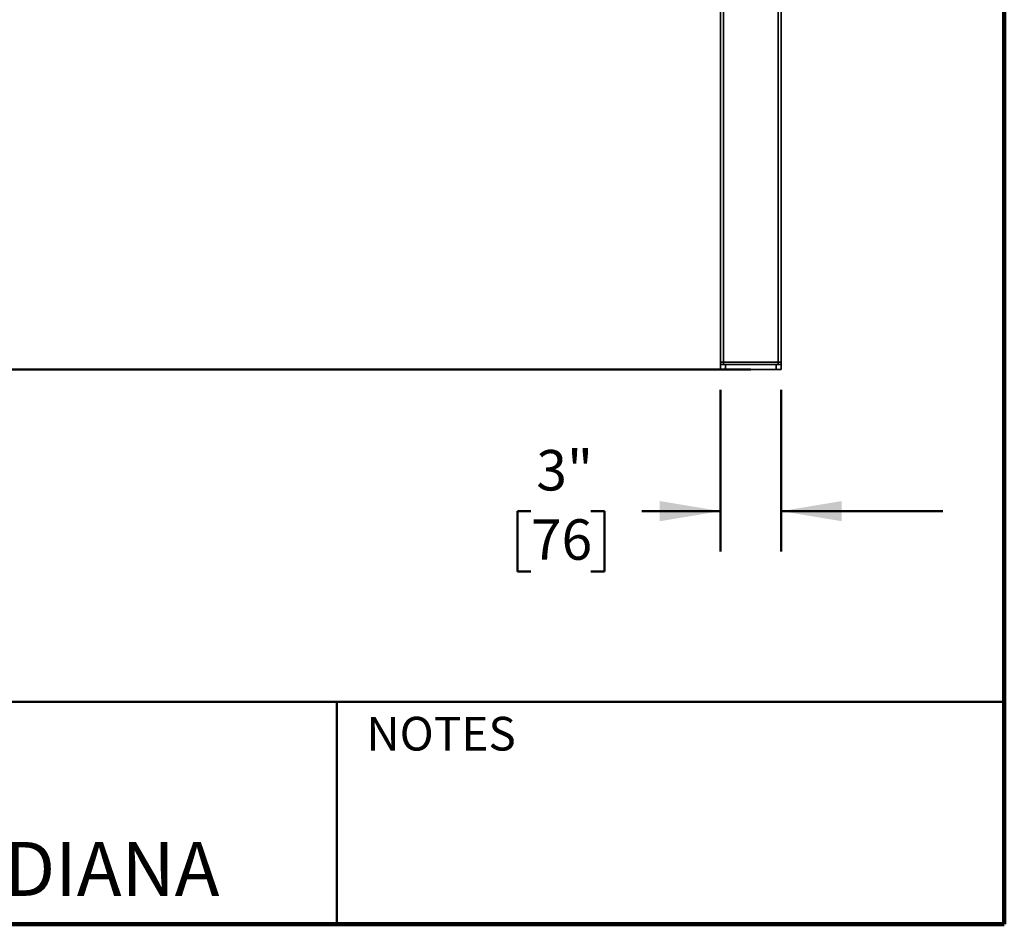
# Model space of a CAD drawing. Units: inches. Extents: x 0.2 to 8.4, y 0.1 to 10.9.
# Drawn here: x 5.4 to 8.4, y 0.1 to 2.9 of the extents above; entities that cross this region are included whole.
import ezdxf

# ---------------------------------------------------------------- set-up
doc = ezdxf.new("R2010")
doc.units = ezdxf.units.IN
doc.header["$MEASUREMENT"] = 0
doc.layers.add('WALL', color=7, linetype='Continuous', lineweight=50)
doc.styles.add('SLDTEXTSTYLE0', font='TXT', dxfattribs={"width": 0.605})
doc.dimstyles.new('SLDDIMSTYLE0', dxfattribs={"dimtxt": 0.121338, "dimasz": 0.1875, "dimexe": 0, "dimexo": 0.0625, "dimgap": 0.030334, "dimtad": 0, "dimtih": 1, "dimtoh": 1, "dimlfac": 16, "dimrnd": 1e-09, "dimzin": 12, "dimdsep": 46, "dimlunit": 5, "dimtxsty": 'SLDTEXTSTYLE0', "dimsah": 1, "dimcen": 0.09, "dimadec": 0, "dimazin": 3, "dimtfac": 1, "dimtdec": 3, "dimtmove": 0, "dimatfit": 0, "dimfxl": 0, "dimfrac": 2, "dimtolj": 1, "dimtzin": 12, "dimarcsym": 0})

# ---------------------------------------------------------------- blocks, each defined once
blk = doc.blocks.new('_D_4')
at = {"layer": 'WALL'}
for p, q in [((7.5211, 1.7145), (7.5211, 1.2145)), ((7.7086, 1.7145), (7.7086, 1.2145)), ((6.9356, 1.3395), (6.8939, 1.3395)), ((6.8939, 1.3395), (6.8939, 1.1532)), ((7.1208, 1.3395), (7.1625, 1.3395)), ((7.1625, 1.3395), (7.1625, 1.1532)), ((7.5211, 1.3395), (7.2782, 1.3395)), ((7.7086, 1.3395), (8.2086, 1.3395)), ((6.8939, 1.1532), (6.9356, 1.1532)), ((7.1625, 1.1532), (7.1208, 1.1532))]:
    blk.add_line(p, q, dxfattribs=at)
for points in [[(7.5211, 1.3395), (7.3336, 1.3708), (7.3336, 1.3083)], [(7.7086, 1.3395), (7.8961, 1.3083), (7.8961, 1.3708)]]:
    blk.add_solid(points, dxfattribs=at)
at = {"layer": 'WALL', "char_height": 0.125, "attachment_point": 1, "style": 'SLDTEXTSTYLE0'}
for s, insert in [('3"', (6.9523, 1.5284)), ('76', (6.9356, 1.3143))]:
    blk.add_mtext(s, dxfattribs=dict(at, insert=insert))

msp = doc.modelspace()

# ---------------------------------------------------------------- linework, layer by layer
at = {"color": 7, "linetype": 'Continuous', "lineweight": 100}
for q in [(8.3984375, 10.9375), (0.3984375, 0.0625)]:
    msp.add_line((8.3984375, 0.0625), q, dxfattribs=at)
at = {"color": 8, "linetype": 'Continuous', "lineweight": 35}
for p, q in [((7.69924774, 3.0091927), (7.69924774, 1.80044277)), ((7.53049774, 2.97927862), (7.53049774, 1.80044277))]:
    msp.add_line(p, q, dxfattribs=at)
at = {"color": 7, "linetype": 'Continuous', "lineweight": 35}
for p, q in [((7.70862274, 3.0091927), (7.70862274, 1.80044277)), ((7.52112274, 2.97912081), (7.52112274, 1.80044277)), ((7.52112274, 1.80044277), (7.53049774, 1.80044277)), ((7.53049774, 1.80044277), (7.69924774, 1.80044277)), ((7.53049774, 1.80044277), (7.53049774, 1.79263027)), ((7.69924774, 1.80044277), (7.70862274, 1.80044277)), ((7.69924774, 1.80044277), (7.69924774, 1.79263027)), ((7.52112274, 1.77700527), (7.52112274, 1.79263027)), ((7.52112274, 1.79263027), (7.53674774, 1.79263027)), ((7.53674774, 1.77700527), (7.52112274, 1.77700527)), ((7.53674774, 1.79263027), (7.53674774, 1.77700527)), ((7.53674774, 1.79263027), (7.69299774, 1.79263027)), ((7.53674774, 1.77700527), (7.69299774, 1.77700527)), ((7.69299774, 1.77700527), (7.69299774, 1.79263027)), ((7.69299774, 1.79263027), (7.70862274, 1.79263027)), ((7.70862274, 1.77700527), (7.69299774, 1.77700527)), ((7.70862274, 1.79263027), (7.70862274, 1.77700527))]:
    msp.add_line(p, q, dxfattribs=at)
at = {"color": 7, "linetype": 'Continuous', "lineweight": 50}
for p, q in [((0.3984375, 0.75), (8.3984375, 0.75)), ((6.3359375, 0.0625), (6.3359375, 0.75))]:
    msp.add_line(p, q, dxfattribs=at)
at = {"color": 7, "linetype": 'Continuous', "lineweight": 35}
for points, knots in [([(7.52112274, 1.79263027), (7.52112274, 1.7935069), (7.52112274, 1.79526289), (7.52112274, 1.79736534), (7.52112274, 1.7989235), (7.52112274, 1.79982367), (7.52112274, 1.80035063), (7.52112274, 1.8004118), (7.52112274, 1.80044277)], [0, 0, 0, 0, 0.2480172876, 0.4968053045, 0.6458139751, 0.796691752, 0.8970792213, 1, 1, 1, 1]), ([(7.70862274, 1.80044277), (7.70862274, 1.80041281), (7.70862274, 1.80035202), (7.70862274, 1.79971693), (7.70862274, 1.79834402), (7.70862274, 1.79586787), (7.70862274, 1.79384748), (7.70862274, 1.79263027)], [0, 0, 0, 0, 0.1010690585, 0.2050575543, 0.4268053542, 0.6546735132, 1, 1, 1, 1])]:
    msp.add_open_spline(points, degree=3, knots=knots, dxfattribs=at)
at = {"layer": 'WALL'}
for p, q in [((2.08045889, 1.77700527), (6.37720502, 1.77700527)), ((7.61487274, 1.77700527), (6.24338112, 1.77700527))]:
    msp.add_line(p, q, dxfattribs=at)

# ---------------------------------------------------------------- texts
at = {"color": 7, "linetype": 'Continuous', "lineweight": 0, "attachment_point": 2, "style": 'SLDTEXTSTYLE0'}
for s, insert, char_height in [('NOTES', (6.65800757, 0.70374066), 0.104166667), ('MICHIGAN CITY, INDIANA', (4.66492553, 0.31703368), 0.1666666667)]:
    msp.add_mtext(s, dxfattribs=dict(at, insert=insert, char_height=char_height))

# ---------------------------------------------------------------- dimensions: what is measured, and where the dimension line sits
at = {"layer": 'WALL'}
dim = msp.add_linear_dim(base=(7.70862274, 1.33950527), p1=(7.52112274, 1.77700527), p2=(7.70862274, 1.77700527), dimstyle='SLDDIMSTYLE0', dxfattribs=at)
dim.commit()
dim.dimension.update_dxf_attribs({"geometry": '_D_4', "text_midpoint": (7.02819952, 1.33950527), "dimtype": 160})

doc.saveas('drawing.dxf')
